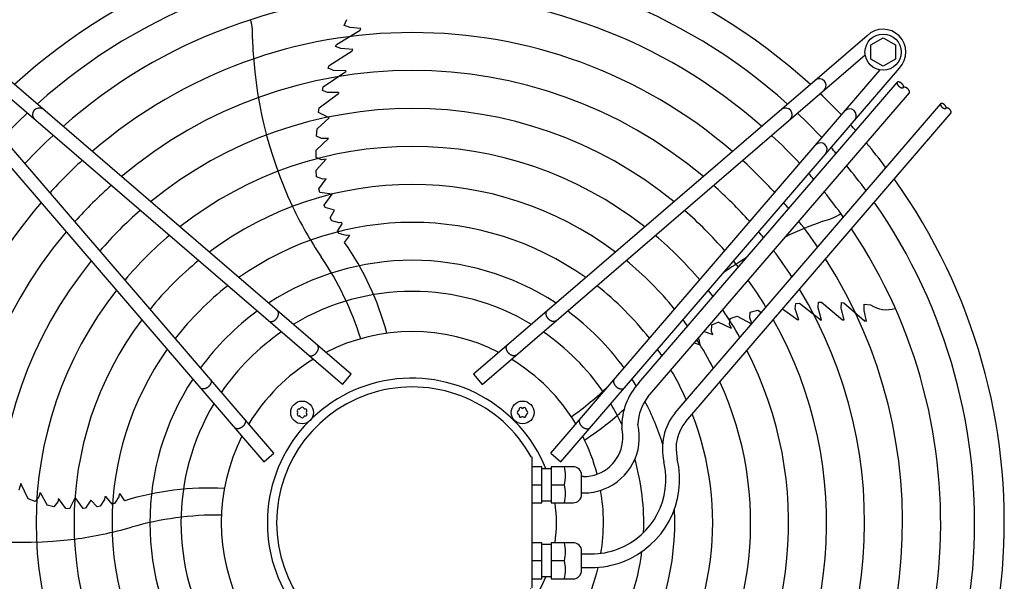
# Model space of a CAD drawing. Units: millimetres. Extents: x -270 to 11963, y 19817 to 28761.
# Drawn here: x 5171 to 5688, y 23013 to 23309 of the extents above; entities that cross this region are included whole.
import ezdxf

# ---------------------------------------------------------------- set-up
doc = ezdxf.new("R2010")
doc.units = ezdxf.units.MM
doc.layers.add('1', color=7, linetype='Continuous')

msp = doc.modelspace()

# ---------------------------------------------------------------- linework, layer by layer
at = {"layer": '1', "color": 6, "linetype": 'Continuous'}
for p, q in [((5341.4, 23305.46), (5342.79, 23308.58)), ((5337.33, 23295.49), (5349.81, 23302.99)), ((5344.56, 23304.39), (5341.4, 23305.46)), ((5350.14, 23303.83), (5344.56, 23304.39)), ((5349.38, 23302.79), (5349.84, 23303.07)), ((5349.81, 23302.99), (5350.14, 23303.83)), ((5345.15, 23122.1), (5138.15, 23300.08)), ((5616.34, 23300.09), (5409.34, 23122.11)), ((5618.23, 23295.28), (5624.73, 23299.04)), ((5624.73, 23299.04), (5631.23, 23295.28)), ((5333.47, 23284.41), (5345.65, 23292.11)), ((5336.91, 23294.37), (5337.33, 23295.49)), ((5339.67, 23293.33), (5336.91, 23294.37)), ((5345.93, 23292.87), (5339.67, 23293.33)), ((5345.65, 23292.11), (5345.93, 23292.87)), ((5618.23, 23287.79), (5618.23, 23295.28)), ((5631.23, 23295.28), (5631.23, 23287.79)), ((5340.58, 23116.8), (5139.14, 23290.01)), ((5413.91, 23116.8), (5615.35, 23290.01)), ((5624.73, 23284.04), (5618.23, 23287.79)), ((5631.23, 23287.79), (5624.73, 23284.04)), ((5121.18, 23283.11), (5299.16, 23076.12)), ((5304.47, 23080.68), (5131.26, 23282.13)), ((5330.42, 23273.28), (5342.32, 23281.37)), ((5333.03, 23282.98), (5333.47, 23284.41)), ((5335.17, 23282.12), (5333.03, 23282.98)), ((5335.81, 23281.91), (5335.17, 23282.12)), ((5342.31, 23281.62), (5335.81, 23281.91)), ((5342.31, 23281.62), (5342.32, 23281.37)), ((5450.02, 23080.69), (5623.23, 23282.14)), ((5455.33, 23076.13), (5633.31, 23283.12)), ((5329.98, 23271.34), (5330.42, 23273.28)), ((5332.55, 23270.22), (5329.98, 23271.34)), ((5496.4, 23117.62), (5632.19, 23275.55)), ((5328.29, 23262.14), (5338.35, 23269.71)), ((5338.48, 23270.23), (5332.55, 23270.22)), ((5338.48, 23270.23), (5338.35, 23269.71)), ((5501.11, 23110.23), (5638.56, 23270.08)), ((5327.95, 23259.68), (5328.29, 23262.14)), ((5515.36, 23101.83), (5655.03, 23264.28)), ((5327.13, 23251.21), (5333.52, 23257)), ((5333.52, 23257), (5327.95, 23259.68)), ((5520.97, 23097.32), (5660.49, 23259.58)), ((5326.9, 23247.22), (5327.13, 23251.21)), ((5326.72, 23239.97), (5333.24, 23246.14)), ((5329.56, 23246.06), (5326.9, 23247.22)), ((5333.24, 23246.14), (5329.56, 23246.06)), ((5326.66, 23236.12), (5326.72, 23239.97)), ((5329.48, 23234.92), (5326.66, 23236.12)), ((5331.9, 23235.14), (5326.71, 23229.5)), ((5331.9, 23235.14), (5329.48, 23234.92)), ((5326.91, 23225.88), (5326.71, 23229.5)), ((5330.15, 23224.71), (5326.91, 23225.88)), ((5328.03, 23219.63), (5331.93, 23224.9)), ((5331.93, 23224.9), (5330.15, 23224.71)), ((5328.54, 23217.7), (5328.03, 23219.63)), ((5335.05, 23216.81), (5328.54, 23217.7)), ((5330.91, 23211), (5335.05, 23216.81)), ((5331.42, 23209.81), (5330.91, 23211)), ((5336.31, 23208.42), (5331.42, 23209.81)), ((5334.07, 23204.28), (5336.31, 23208.42)), ((5334.85, 23202.77), (5334.07, 23204.28)), ((5338.82, 23201.73), (5334.85, 23202.77)), ((5337.83, 23197.27), (5340.42, 23201.25)), ((5340.18, 23201.97), (5338.82, 23201.73)), ((5340.42, 23201.25), (5340.18, 23201.97)), ((5338.51, 23196.06), (5337.83, 23197.27)), ((5342.6, 23195.04), (5338.51, 23196.06)), ((5341.53, 23191.39), (5344.19, 23194.81)), ((5344.03, 23195.3), (5342.6, 23195.04)), ((5344.03, 23195.3), (5344.19, 23194.81)), ((5578.57, 23156.44), (5578.84, 23159.23)), ((5578.84, 23159.23), (5580.82, 23159.41)), ((5580.82, 23159.41), (5592.19, 23150.6)), ((5590.69, 23157.63), (5590.85, 23159.93)), ((5590.69, 23156.95), (5590.69, 23157.63)), ((5592.42, 23150.68), (5590.69, 23156.95)), ((5590.85, 23159.93), (5592.34, 23159.95)), ((5592.34, 23159.95), (5603.43, 23150.75)), ((5602.74, 23156.81), (5602.88, 23159.76)), ((5604.24, 23150.72), (5602.74, 23156.81)), ((5602.88, 23159.76), (5604.08, 23159.71)), ((5604.08, 23159.71), (5615.06, 23150.16)), ((5614.77, 23155.58), (5614.82, 23158.91)), ((5614.82, 23158.91), (5618.22, 23158.56)), ((5544.31, 23151.5), (5547.99, 23152.64)), ((5547.99, 23152.64), (5555.52, 23148.54)), ((5554.66, 23151.82), (5554.94, 23154.71)), ((5555.72, 23148.78), (5554.66, 23151.82)), ((5554.94, 23154.71), (5558.81, 23155.73)), ((5558.81, 23155.73), (5560.74, 23154.62)), ((5571.79, 23156.43), (5579.88, 23150.77)), ((5580.41, 23150.8), (5578.57, 23156.44)), ((5615.97, 23150.1), (5614.77, 23155.58)), ((5534.54, 23144.66), (5534.65, 23148.1)), ((5534.65, 23148.1), (5538.04, 23149.41)), ((5545, 23146.23), (5538.04, 23149.41)), ((5544.05, 23148.45), (5544.31, 23151.5)), ((5545, 23146.23), (5544.05, 23148.45)), ((5580.41, 23150.8), (5579.88, 23150.77)), ((5592.42, 23150.68), (5592.19, 23150.6)), ((5603.43, 23150.75), (5604.24, 23150.72)), ((5614.74, 23150.5), (5615.15, 23150.15)), ((5615.06, 23150.16), (5615.97, 23150.1)), ((5528.55, 23137.56), (5527.86, 23141.34)), ((5530.64, 23144.58), (5535.27, 23143.03)), ((5535.27, 23143.03), (5534.54, 23144.66)), ((5525.45, 23138.54), (5528.55, 23137.56)), ((5340.58, 23116.8), (5345.15, 23122.1)), ((5409.34, 23122.11), (5413.91, 23116.8)), ((5299.16, 23076.12), (5304.47, 23080.68)), ((5450.02, 23080.69), (5455.33, 23076.13)), ((5440.27, 23078.51), (5439.69, 23078.66)), ((5440.26, 23009.79), (5440.27, 23078.51)), ((5445.26, 23073.5), (5440.26, 23073.5)), ((5445.26, 23054.5), (5445.26, 23073.5)), ((5445.26, 23072.5), (5450.26, 23072.5)), ((5461.76, 23073.5), (5450.26, 23073.5)), ((5450.26, 23073.5), (5450.26, 23054.5)), ((5466.26, 23059.01), (5466.26, 23069)), ((5171.43, 23064.62), (5170.38, 23061.1)), ((5175.29, 23056.51), (5171.43, 23064.62)), ((5440.26, 23064), (5445.26, 23064)), ((5450.26, 23064), (5457.18, 23064)), ((5467.26, 23068.33), (5466.26, 23068.33)), ((5181.48, 23059.94), (5180.94, 23057.58)), ((5181.48, 23059.94), (5185.24, 23053.27)), ((5223.12, 23059.17), (5222.92, 23057.73)), ((5223.12, 23059.17), (5223.63, 23059.17)), ((5226.07, 23055.59), (5223.63, 23059.17)), ((5466.26, 23059.69), (5467.26, 23059.69)), ((5178.93, 23055.27), (5175.29, 23056.51)), ((5180.94, 23057.58), (5178.93, 23055.27)), ((5188.75, 23052.34), (5185.24, 23053.27)), ((5190.86, 23055.06), (5188.75, 23052.34)), ((5191.23, 23056.81), (5190.86, 23055.06)), ((5195.03, 23051.48), (5191.23, 23056.81)), ((5199.88, 23057.28), (5197.03, 23051.36)), ((5204.13, 23051.54), (5199.88, 23057.28)), ((5208.25, 23055.89), (5205.43, 23051.66)), ((5211.5, 23052.47), (5208.25, 23055.89)), ((5215.39, 23056.2), (5213.18, 23052.75)), ((5215.59, 23057.57), (5215.39, 23056.2)), ((5216.34, 23057.58), (5215.59, 23057.57)), ((5219.33, 23053.88), (5216.34, 23057.58)), ((5220.69, 23054.15), (5219.33, 23053.88)), ((5222.92, 23057.73), (5220.69, 23054.15)), ((5440.26, 23054.5), (5445.26, 23054.5)), ((5445.26, 23055.5), (5450.26, 23055.5)), ((5450.26, 23054.5), (5461.76, 23054.5)), ((5197.03, 23051.36), (5195.03, 23051.48)), ((5205.43, 23051.66), (5204.13, 23051.54)), ((5213.18, 23052.75), (5211.5, 23052.47)), ((5445.26, 23033.53), (5440.26, 23033.53)), ((5445.26, 23014.53), (5445.26, 23033.53)), ((5450.26, 23033.53), (5450.26, 23014.53)), ((5461.76, 23033.53), (5450.26, 23033.53)), ((5450.26, 23032.53), (5445.26, 23032.53)), ((5466.26, 23019.03), (5466.26, 23029.02)), ((5466.26, 23027.63), (5471.26, 23027.63)), ((5445.26, 23024.03), (5440.26, 23024.03)), ((5457.18, 23024.03), (5450.26, 23024.03)), ((5466.26, 23020.43), (5471.26, 23020.43)), ((5440.26, 23014.53), (5445.26, 23014.53)), ((5450.26, 23015.53), (5445.26, 23015.53)), ((5450.26, 23014.53), (5461.76, 23014.53))]:
    msp.add_line(p, q, dxfattribs=at)
for centre, radius in [((5624.73, 23291.51), 9.5), ((5319.27, 23102), 6), ((5435.22, 23102.01), 6)]:
    msp.add_circle(centre, radius, dxfattribs=at)
at = {"layer": '1', "color": 1, "linetype": 'Continuous'}
for start, end in [(47.7535, 132.2465), (317.7535, 35.5128)]:
    msp.add_arc((5377.25, 23044.03), 311.24, start, end, dxfattribs=at)
at = {"layer": '1', "color": 6, "linetype": 'Continuous'}
for centre, radius, start, end in [((5377.25, 23044.03), 295.63, 48.1286, 131.8714), ((5377.25, 23044.03), 277.8, 48.6089, 131.3911), ((5260.9, 23300.53), 32.36, 355.9268, 14.2634), ((5377.25, 23044.03), 257.75, 49.2293, 130.7707), ((5624.73, 23291.51), 12, 315.6328, 134.3672), ((5516.88, 23305.32), 223.81, 181.8144, 205.1067), ((5377.25, 23044.03), 237.79, 49.9524, 130.0476), ((5591.32, 23273.97), 3.51, 315.8616, 125.5184), ((5391.16, 23057.73), 291.71, 43.4746, 46.5857), ((5181.01, 23258.62), 3.51, 54.4838, 224.1361), ((5377.25, 23044.03), 217.81, 50.8104, 129.1896), ((5573.48, 23258.62), 3.51, 315.8639, 125.5162), ((5607.18, 23258.11), 3.51, 324.4816, 134.1384), ((5377.25, 23044.03), 295.63, 133.2376, 136.7647), ((5377.25, 23044.03), 295.63, 43.2376, 46.7647), ((5377.25, 23044.03), 311.24, 41.4873, 42.2465), ((5377.25, 23044.03), 277.8, 132.8463, 137.1561), ((5377.25, 23044.03), 277.8, 42.8463, 47.1561), ((5377.25, 23044.03), 197.85, 51.8441, 128.1559), ((5591.84, 23240.26), 3.51, 324.4838, 134.1361), ((5377.25, 23044.03), 295.63, 41.0714, 41.8714), ((5377.25, 23044.03), 311.24, 36.8731, 39.9248), ((5377.25, 23044.03), 257.75, 132.3411, 137.6614), ((5377.25, 23044.03), 257.75, 42.3411, 47.6614), ((5377.25, 23044.03), 295.63, 36.2049, 39.4243), ((5377.25, 23044.03), 277.8, 40.5387, 41.3911), ((5377.25, 23044.03), 237.79, 131.7527, 138.2501), ((5377.25, 23044.03), 177.87, 53.1155, 126.8845), ((5377.25, 23044.03), 237.79, 41.7527, 48.2501), ((5377.25, 23044.03), 277.8, 35.3474, 38.783), ((5377.25, 23044.03), 257.75, 139.2293, 220.7707), ((5500.19, 23298.97), 206.02, 205.4763, 213.9882), ((5377.25, 23044.03), 257.75, 39.8504, 40.7707), ((5377.25, 23044.03), 295.63, 318.1286, 34.7685), ((5377.25, 23044.03), 217.81, 131.0549, 138.9481), ((5377.25, 23044.03), 217.81, 41.0549, 48.9481), ((5585.25, 23233.95), 32.36, 283.9268, 302.2634), ((5377.25, 23044.03), 157.9, 54.7175, 125.2825), ((5668.91, 22991.98), 223.81, 109.8144, 115.2226), ((5377.25, 23044.03), 257.75, 34.2366, 37.9537), ((5377.25, 23044.03), 277.8, 318.6089, 33.8127), ((5377.25, 23044.03), 237.79, 139.9524, 220.0476), ((5377.25, 23044.03), 197.85, 130.2152, 139.7881), ((5377.25, 23044.03), 197.85, 40.2152, 49.7881), ((5377.25, 23044.03), 237.79, 39.0478, 40.0476), ((5220.7, 23105.98), 147.98, 14.7993, 35.2543), ((5192.34, 23091.3), 165.33, 17.4125, 34.0189), ((5668.91, 22991.98), 223.81, 121.1923, 124.9346), ((5377.25, 23044.03), 237.79, 32.9368, 36.9857), ((5377.25, 23044.03), 257.75, 319.2293, 32.5732), ((5377.25, 23044.03), 217.81, 140.8104, 219.1896), ((5377.25, 23044.03), 177.87, 129.1838, 140.8199), ((5377.25, 23044.03), 137.98, 56.794, 123.206), ((5377.25, 23044.03), 177.87, 39.1838, 50.8199), ((5377.25, 23044.03), 217.81, 38.095, 39.1896), ((5377.25, 23044.03), 157.9, 127.8867, 142.1175), ((5377.25, 23044.03), 157.9, 37.8867, 52.1175), ((5377.25, 23044.03), 217.81, 31.3865, 35.8351), ((5377.25, 23044.03), 197.85, 141.8441, 218.1559), ((5377.25, 23044.03), 121.65, 59.0276, 120.9724), ((5377.25, 23044.03), 197.85, 36.9463, 38.1559), ((5377.25, 23044.03), 237.79, 319.9524, 31.1208), ((5626.6, 23171.21), 15.18, 236.4677, 287.5434), ((5377.25, 23044.03), 137.98, 126.2101, 143.7947), ((5377.25, 23044.03), 137.98, 36.2101, 53.7947), ((5377.25, 23044.03), 197.85, 29.5062, 34.4456), ((5377.25, 23044.03), 177.87, 143.1155, 216.8845), ((5377.25, 23044.03), 177.87, 35.5321, 36.8845), ((5377.25, 23044.03), 217.81, 320.8104, 29.3853), ((5377.25, 23044.03), 121.65, 124.4135, 145.592), ((5377.25, 23044.03), 100.47, 63.0813, 116.9187), ((5377.25, 23044.03), 121.65, 34.4135, 55.592), ((5377.25, 23044.03), 177.87, 27.1718, 32.7309), ((5377.25, 23044.03), 157.9, 144.7175, 215.2825), ((5377.25, 23044.03), 157.9, 33.7479, 35.2825), ((5377.25, 23044.03), 197.85, 321.8441, 27.275), ((5377.25, 23044.03), 100.47, 121.1748, 148.832), ((5377.25, 23044.03), 100.47, 31.1748, 58.832), ((5377.25, 23044.03), 157.9, 24.1905, 30.5606), ((5377.25, 23044.03), 137.98, 146.794, 213.206), ((5376.99, 23044.03), 75.99, 22.03, 337.9699), ((5377.26, 23044.03), 71.4, 29.0176, 330.9824), ((5365.08, 23234.5), 165.33, 305.4125, 314.2446), ((5520.66, 23094.85), 33.28, 136.8095, 181.7879), ((5377.25, 23044.03), 137.98, 31.441, 33.206), ((5377.25, 23044.03), 177.87, 323.1155, 24.6458), ((5520.66, 23094.85), 24.88, 141.8105, 177.7933), ((5377.25, 23044.03), 121.65, 149.0276, 210.9724), ((5377.25, 23044.03), 121.65, 25.1201, 30.9724), ((5377.25, 23044.03), 137.98, 17.5357, 27.6053), ((5317.64, 23102.94), 0.921, 81.3012, 218.6988), ((5317.64, 23101.06), 0.921, 141.3012, 278.6988), ((5316.47, 23102), 0.582, 321.3012, 38.6988), ((5317.87, 23104.42), 0.582, 261.3012, 338.6988), ((5317.87, 23099.58), 0.582, 21.3012, 98.6988), ((5319.27, 23103.88), 0.921, 21.3012, 158.6988), ((5320.67, 23104.42), 0.582, 201.3012, 278.6988), ((5320.67, 23099.58), 0.582, 81.3012, 158.6988), ((5320.89, 23102.94), 0.921, 321.3012, 98.6988), ((5320.89, 23101.06), 0.921, 261.3012, 38.6988), ((5322.07, 23102), 0.582, 141.3012, 218.6988), ((5433.34, 23102.01), 0.921, 111.3012, 248.6988), ((5432.8, 23103.41), 0.582, 291.3012, 8.6988), ((5432.8, 23100.61), 0.582, 351.3012, 68.6988), ((5434.28, 23103.64), 0.921, 51.3012, 188.6988), ((5434.28, 23100.38), 0.921, 171.3012, 308.6988), ((5435.22, 23104.81), 0.582, 231.3012, 308.6988), ((5436.16, 23103.64), 0.921, 351.3012, 128.6988), ((5436.16, 23100.38), 0.921, 231.3012, 8.6988), ((5437.65, 23103.41), 0.582, 171.3012, 248.6988), ((5437.65, 23100.61), 0.582, 111.3012, 188.6988), ((5437.1, 23102.01), 0.921, 291.3012, 68.6988), ((5387.8, 23212.07), 147.98, 302.7993, 312.9339), ((5377.25, 23044.03), 157.9, 324.7175, 21.2704), ((5538.81, 23082.95), 30.11, 141.1638, 193.312), ((5319.27, 23100.12), 0.921, 201.3012, 338.6988), ((5435.22, 23099.21), 0.582, 51.3012, 128.6988), ((5467.27, 23089.02), 29.33, 291.0611, 13.3782), ((5538.81, 23082.95), 22.91, 141.1638, 193.312), ((5377.25, 23044.03), 100.47, 153.0813, 206.9187), ((5377.25, 23044.03), 100.47, 14.7472, 26.9187), ((5467.27, 23089.02), 20.69, 291.0611, 13.3782), ((5471.28, 23066.93), 39.3, 291.0611, 13.3782), ((5471.28, 23066.93), 46.5, 291.0611, 13.3782), ((5377.25, 23044.03), 121.65, 357.5714, 15.9471), ((5437.92, 23068.75), 19.84, 346.1452, 13.8548), ((5461.76, 23069), 4.5, 359.9999, 90.0001), ((5467.26, 23089.03), 20.7, 270.0011, 291.0891), ((5437.75, 23059.25), 20, 346.2625, 13.7375), ((5269.96, 22914.27), 147.98, 86.7993, 107.2543), ((5461.76, 23059), 4.5, 270, 0.1255), ((5467.26, 23089.03), 29.34, 270.0011, 291.0891), ((5377.25, 23044.03), 100.47, 350.8033, 9.7872), ((5377.46, 23044.01), 75.54, 352.0192, 7.9984), ((5275.15, 22882.76), 165.33, 89.4125, 106.0189), ((5377.25, 23044.03), 137.98, 326.794, 2.9897), ((5171.9, 23257.56), 223.81, 253.8144, 277.1067), ((5172.78, 23239.73), 206.02, 277.4763, 285.9882), ((5437.75, 23028.78), 20, 346.2625, 13.7375), ((5461.76, 23029.03), 4.5, 359.8745, 90), ((5471.26, 23066.94), 39.32, 270.0011, 291.0891), ((5377.25, 23044.03), 121.65, 329.0276, 352.8302), ((5437.92, 23019.28), 19.84, 346.1452, 13.8548), ((5471.26, 23066.94), 46.52, 270.0011, 291.0891), ((5461.76, 23019.03), 4.5, 269.9999, 0.0001), ((5377.25, 23044.03), 100.47, 333.0813, 346.5009)]:
    msp.add_arc(centre, radius, start, end, dxfattribs=at)
for points, knots in [([(5632.19, 23275.55), (5632.18, 23275.52), (5632.15, 23275.47), (5632.12, 23275.37), (5632.1, 23275.27), (5632.1, 23275.16), (5632.11, 23275.04), (5632.13, 23274.91), (5632.17, 23274.79), (5632.22, 23274.65), (5632.28, 23274.52), (5632.35, 23274.38), (5632.44, 23274.25), (5632.53, 23274.11), (5632.63, 23273.97), (5632.75, 23273.83), (5632.87, 23273.7), (5633, 23273.57), (5633.13, 23273.45), (5633.27, 23273.33), (5633.41, 23273.22), (5633.56, 23273.12), (5633.71, 23273.03), (5633.86, 23272.94), (5634.01, 23272.87), (5634.15, 23272.8), (5634.3, 23272.75), (5634.44, 23272.7), (5634.58, 23272.67), (5634.71, 23272.65), (5634.84, 23272.64), (5634.95, 23272.65), (5635.06, 23272.66), (5635.16, 23272.69), (5635.25, 23272.73), (5635.32, 23272.78), (5635.37, 23272.82), (5635.39, 23272.84), (5635.4, 23272.85)], [0, 0, 0, 0, 0.096788, 0.193372, 0.300578, 0.407551, 0.529003, 0.650296, 0.787304, 0.924216, 1.076097, 1.227922, 1.392587, 1.557219, 1.731626, 1.906015, 2.086499, 2.266975, 2.449521, 2.632067, 2.812543, 2.993028, 3.167416, 3.341823, 3.506456, 3.671121, 3.822946, 3.974826, 4.111739, 4.248746, 4.37004, 4.491491, 4.598464, 4.70567, 4.802255, 4.899043, 4.945678, 4.991938, 4.991938, 4.991938, 4.991938]), ([(5635.4, 23272.85), (5635.41, 23272.87), (5635.43, 23272.89), (5635.47, 23272.94), (5635.5, 23273.01), (5635.53, 23273.11), (5635.55, 23273.21), (5635.55, 23273.33), (5635.54, 23273.44), (5635.51, 23273.57), (5635.48, 23273.69), (5635.43, 23273.83), (5635.37, 23273.96), (5635.29, 23274.1), (5635.21, 23274.24), (5635.12, 23274.37), (5635.01, 23274.51), (5634.9, 23274.65), (5634.78, 23274.78), (5634.65, 23274.91), (5634.52, 23275.03), (5634.38, 23275.15), (5634.24, 23275.26), (5634.09, 23275.36), (5633.94, 23275.46), (5633.79, 23275.54), (5633.64, 23275.62), (5633.49, 23275.68), (5633.35, 23275.74), (5633.21, 23275.78), (5633.07, 23275.81), (5632.94, 23275.83), (5632.81, 23275.84), (5632.7, 23275.83), (5632.59, 23275.82), (5632.49, 23275.79), (5632.39, 23275.75), (5632.31, 23275.69), (5632.24, 23275.63), (5632.21, 23275.58), (5632.19, 23275.55)], [0, 0, 0, 0, 0.04626, 0.092895, 0.189683, 0.286267, 0.393474, 0.500446, 0.621898, 0.743191, 0.880199, 1.017112, 1.168992, 1.320817, 1.485482, 1.650115, 1.824521, 1.99891, 2.179394, 2.359871, 2.542416, 2.724962, 2.905439, 3.085923, 3.260312, 3.434718, 3.599351, 3.764016, 3.915841, 4.067721, 4.204634, 4.341642, 4.462935, 4.584387, 4.691359, 4.798565, 4.89515, 4.991938, 5.08474, 5.177542, 5.177542, 5.177542, 5.177542]), ([(5638.56, 23270.08), (5638.57, 23270.09), (5638.59, 23270.12), (5638.62, 23270.17), (5638.66, 23270.24), (5638.68, 23270.34), (5638.7, 23270.44), (5638.7, 23270.55), (5638.69, 23270.67), (5638.67, 23270.79), (5638.63, 23270.92), (5638.58, 23271.05), (5638.52, 23271.19), (5638.45, 23271.33), (5638.37, 23271.46), (5638.27, 23271.6), (5638.17, 23271.74), (5638.05, 23271.87), (5637.93, 23272.01), (5637.81, 23272.13), (5637.67, 23272.26), (5637.53, 23272.37), (5637.39, 23272.48), (5637.24, 23272.59), (5637.09, 23272.68), (5636.95, 23272.77), (5636.8, 23272.84), (5636.65, 23272.91), (5636.5, 23272.96), (5636.36, 23273.01), (5636.22, 23273.04), (5636.09, 23273.06), (5635.97, 23273.06), (5635.85, 23273.06), (5635.74, 23273.04), (5635.64, 23273.02), (5635.55, 23272.97), (5635.48, 23272.93), (5635.43, 23272.89), (5635.41, 23272.87), (5635.4, 23272.85)], [0, 0, 0, 0, 0.04626, 0.092895, 0.189683, 0.286267, 0.393474, 0.500446, 0.621898, 0.743191, 0.880199, 1.017112, 1.168992, 1.320817, 1.485482, 1.650115, 1.824521, 1.99891, 2.179394, 2.359871, 2.542416, 2.724962, 2.905439, 3.085923, 3.260312, 3.434718, 3.599351, 3.764016, 3.915841, 4.067721, 4.204634, 4.341642, 4.462935, 4.584387, 4.691359, 4.798566, 4.89515, 4.991938, 5.038573, 5.084833, 5.084833, 5.084833, 5.084833]), ([(5655.03, 23264.28), (5655.02, 23264.25), (5654.99, 23264.2), (5654.96, 23264.12), (5654.95, 23264.03), (5654.95, 23263.93), (5654.96, 23263.84), (5654.98, 23263.73), (5655.01, 23263.62), (5655.05, 23263.51), (5655.1, 23263.39), (5655.17, 23263.27), (5655.24, 23263.15), (5655.32, 23263.04), (5655.41, 23262.92), (5655.5, 23262.8), (5655.61, 23262.69), (5655.72, 23262.58), (5655.83, 23262.47), (5655.95, 23262.37), (5656.08, 23262.28), (5656.2, 23262.19), (5656.33, 23262.11), (5656.46, 23262.04), (5656.58, 23261.97), (5656.71, 23261.92), (5656.84, 23261.87), (5656.96, 23261.83), (5657.07, 23261.8), (5657.19, 23261.79), (5657.3, 23261.78), (5657.4, 23261.78), (5657.49, 23261.8), (5657.58, 23261.82), (5657.65, 23261.86), (5657.71, 23261.9), (5657.75, 23261.93), (5657.77, 23261.95), (5657.78, 23261.96)], [0, 0, 0, 0, 0.082997, 0.16582, 0.257751, 0.349482, 0.453629, 0.55764, 0.675126, 0.792531, 0.922771, 1.052964, 1.194167, 1.335342, 1.484899, 1.63444, 1.789208, 1.94397, 2.100506, 2.257042, 2.411804, 2.566572, 2.716113, 2.86567, 3.006845, 3.148048, 3.27824, 3.408481, 3.525886, 3.643372, 3.747383, 3.85153, 3.943261, 4.035192, 4.118015, 4.201012, 4.241003, 4.280671, 4.280671, 4.280671, 4.280671]), ([(5657.78, 23261.96), (5657.79, 23261.97), (5657.81, 23261.99), (5657.84, 23262.04), (5657.87, 23262.1), (5657.89, 23262.18), (5657.9, 23262.27), (5657.91, 23262.37), (5657.9, 23262.47), (5657.88, 23262.57), (5657.85, 23262.68), (5657.8, 23262.8), (5657.75, 23262.91), (5657.69, 23263.03), (5657.62, 23263.15), (5657.54, 23263.27), (5657.45, 23263.38), (5657.35, 23263.5), (5657.25, 23263.61), (5657.14, 23263.72), (5657.02, 23263.83), (5656.9, 23263.93), (5656.78, 23264.02), (5656.66, 23264.11), (5656.53, 23264.19), (5656.4, 23264.26), (5656.27, 23264.33), (5656.15, 23264.39), (5656.02, 23264.43), (5655.9, 23264.47), (5655.78, 23264.5), (5655.67, 23264.51), (5655.56, 23264.52), (5655.46, 23264.52), (5655.37, 23264.5), (5655.28, 23264.48), (5655.2, 23264.44), (5655.13, 23264.4), (5655.07, 23264.34), (5655.04, 23264.3), (5655.03, 23264.28)], [0, 0, 0, 0, 0.039668, 0.079659, 0.162656, 0.245479, 0.33741, 0.429141, 0.533288, 0.637299, 0.754785, 0.87219, 1.002431, 1.132623, 1.273826, 1.415001, 1.564558, 1.714099, 1.868867, 2.023629, 2.180165, 2.336701, 2.491463, 2.646231, 2.795772, 2.945329, 3.086504, 3.227707, 3.3579, 3.48814, 3.605545, 3.723031, 3.827042, 3.931189, 4.02292, 4.114851, 4.197674, 4.280671, 4.36025, 4.439829, 4.439829, 4.439829, 4.439829]), ([(5660.49, 23259.58), (5660.49, 23259.59), (5660.51, 23259.61), (5660.54, 23259.66), (5660.57, 23259.72), (5660.6, 23259.8), (5660.61, 23259.89), (5660.61, 23259.99), (5660.6, 23260.09), (5660.58, 23260.19), (5660.55, 23260.3), (5660.51, 23260.42), (5660.46, 23260.53), (5660.39, 23260.65), (5660.32, 23260.77), (5660.24, 23260.89), (5660.15, 23261), (5660.06, 23261.12), (5659.95, 23261.23), (5659.84, 23261.34), (5659.73, 23261.45), (5659.61, 23261.55), (5659.49, 23261.64), (5659.36, 23261.73), (5659.23, 23261.81), (5659.1, 23261.89), (5658.98, 23261.95), (5658.85, 23262.01), (5658.73, 23262.05), (5658.6, 23262.09), (5658.49, 23262.12), (5658.37, 23262.14), (5658.27, 23262.14), (5658.17, 23262.14), (5658.07, 23262.12), (5657.98, 23262.1), (5657.91, 23262.06), (5657.85, 23262.03), (5657.81, 23261.99), (5657.79, 23261.97), (5657.78, 23261.96)], [0, 0, 0, 0, 0.039668, 0.079659, 0.162656, 0.245479, 0.33741, 0.429141, 0.533288, 0.637299, 0.754785, 0.87219, 1.002431, 1.132623, 1.273826, 1.415001, 1.564558, 1.714099, 1.868867, 2.023629, 2.180165, 2.336701, 2.491463, 2.646231, 2.795772, 2.945329, 3.086504, 3.227707, 3.3579, 3.48814, 3.605545, 3.723031, 3.827042, 3.931189, 4.02292, 4.114851, 4.197674, 4.280671, 4.320662, 4.36033, 4.36033, 4.36033, 4.36033]), ([(5301.93, 23150.03), (5301.99, 23150), (5302.11, 23149.92), (5302.3, 23149.85), (5302.51, 23149.79), (5302.72, 23149.76), (5302.95, 23149.76), (5303.19, 23149.77), (5303.43, 23149.81), (5303.67, 23149.87), (5303.92, 23149.96), (5304.17, 23150.06), (5304.42, 23150.19), (5304.67, 23150.33), (5304.91, 23150.5), (5305.14, 23150.68), (5305.37, 23150.87), (5305.58, 23151.09), (5305.79, 23151.31), (5305.98, 23151.55), (5306.16, 23151.79), (5306.32, 23152.05), (5306.46, 23152.3), (5306.59, 23152.57), (5306.69, 23152.83), (5306.78, 23153.1), (5306.85, 23153.36), (5306.89, 23153.62), (5306.92, 23153.87), (5306.92, 23154.11), (5306.9, 23154.35), (5306.86, 23154.57), (5306.79, 23154.78), (5306.71, 23154.98), (5306.6, 23155.16), (5306.5, 23155.29), (5306.41, 23155.39), (5306.36, 23155.44), (5306.33, 23155.46)], [0, 0, 0, 0, 0.204664, 0.409197, 0.624655, 0.839923, 1.070933, 1.301765, 1.550565, 1.799229, 2.0657, 2.332076, 2.614173, 2.896207, 3.190443, 3.484641, 3.786539, 4.088419, 4.392928, 4.697437, 4.999317, 5.301215, 5.595412, 5.889648, 6.171682, 6.45378, 6.720155, 6.986627, 7.23529, 7.48409, 7.714922, 7.945933, 8.1612, 8.376659, 8.581191, 8.785855, 8.886508, 8.9867, 8.9867, 8.9867, 8.9867]), ([(5452.56, 23150.04), (5452.5, 23150), (5452.38, 23149.93), (5452.19, 23149.86), (5451.98, 23149.8), (5451.77, 23149.77), (5451.54, 23149.76), (5451.3, 23149.78), (5451.06, 23149.82), (5450.82, 23149.88), (5450.57, 23149.96), (5450.32, 23150.07), (5450.07, 23150.19), (5449.82, 23150.34), (5449.58, 23150.5), (5449.35, 23150.69), (5449.12, 23150.88), (5448.91, 23151.09), (5448.7, 23151.32), (5448.51, 23151.56), (5448.33, 23151.8), (5448.17, 23152.05), (5448.03, 23152.31), (5447.9, 23152.57), (5447.8, 23152.84), (5447.71, 23153.1), (5447.64, 23153.37), (5447.6, 23153.62), (5447.57, 23153.88), (5447.57, 23154.12), (5447.59, 23154.36), (5447.63, 23154.58), (5447.7, 23154.79), (5447.78, 23154.99), (5447.89, 23155.17), (5447.99, 23155.3), (5448.08, 23155.4), (5448.13, 23155.44), (5448.16, 23155.47)], [0, 0, 0, 0, 0.204664, 0.409197, 0.624655, 0.839923, 1.070933, 1.301765, 1.550565, 1.799229, 2.0657, 2.332076, 2.614173, 2.896207, 3.190443, 3.484641, 3.786539, 4.088419, 4.392928, 4.697437, 4.999317, 5.301215, 5.595412, 5.889648, 6.171682, 6.45378, 6.720155, 6.986627, 7.23529, 7.48409, 7.714922, 7.945933, 8.1612, 8.376659, 8.581191, 8.785855, 8.886508, 8.9867, 8.9867, 8.9867, 8.9867]), ([(5301.77, 23150.15), (5301.79, 23150.13), (5301.85, 23150.09), (5301.9, 23150.05), (5301.93, 23150.03)], [0, 0, 0, 0, 0.1001917, 0.2008446, 0.2008446, 0.2008446, 0.2008446]), ([(5452.72, 23150.16), (5452.7, 23150.14), (5452.64, 23150.09), (5452.59, 23150.06), (5452.56, 23150.04)], [0, 0, 0, 0, 0.1001917, 0.2008446, 0.2008446, 0.2008446, 0.2008446]), ([(5322.88, 23132.04), (5322.93, 23132), (5323.05, 23131.93), (5323.25, 23131.86), (5323.45, 23131.8), (5323.67, 23131.77), (5323.9, 23131.77), (5324.13, 23131.78), (5324.37, 23131.82), (5324.62, 23131.88), (5324.87, 23131.97), (5325.12, 23132.07), (5325.37, 23132.2), (5325.61, 23132.34), (5325.85, 23132.51), (5326.09, 23132.69), (5326.31, 23132.88), (5326.53, 23133.1), (5326.73, 23133.32), (5326.92, 23133.56), (5327.1, 23133.8), (5327.26, 23134.05), (5327.41, 23134.31), (5327.53, 23134.58), (5327.64, 23134.84), (5327.73, 23135.1), (5327.79, 23135.37), (5327.84, 23135.62), (5327.86, 23135.88), (5327.86, 23136.12), (5327.85, 23136.36), (5327.8, 23136.58), (5327.74, 23136.79), (5327.66, 23136.99), (5327.55, 23137.17), (5327.45, 23137.3), (5327.35, 23137.4), (5327.3, 23137.45), (5327.28, 23137.47)], [0, 0, 0, 0, 0.204664, 0.409197, 0.624655, 0.839923, 1.070933, 1.301765, 1.550565, 1.799229, 2.0657, 2.332076, 2.614173, 2.896207, 3.190443, 3.484641, 3.786539, 4.088419, 4.392928, 4.697437, 4.999317, 5.301215, 5.595412, 5.889648, 6.171682, 6.45378, 6.720155, 6.986627, 7.23529, 7.48409, 7.714922, 7.945933, 8.1612, 8.376659, 8.581191, 8.785855, 8.886508, 8.9867, 8.9867, 8.9867, 8.9867]), ([(5431.61, 23132.05), (5431.56, 23132.01), (5431.44, 23131.94), (5431.24, 23131.87), (5431.04, 23131.81), (5430.82, 23131.78), (5430.59, 23131.77), (5430.36, 23131.79), (5430.12, 23131.83), (5429.87, 23131.89), (5429.62, 23131.97), (5429.37, 23132.08), (5429.12, 23132.2), (5428.88, 23132.35), (5428.64, 23132.51), (5428.4, 23132.69), (5428.18, 23132.89), (5427.96, 23133.1), (5427.76, 23133.33), (5427.57, 23133.56), (5427.39, 23133.81), (5427.23, 23134.06), (5427.08, 23134.32), (5426.96, 23134.58), (5426.85, 23134.85), (5426.76, 23135.11), (5426.7, 23135.38), (5426.65, 23135.63), (5426.63, 23135.89), (5426.63, 23136.13), (5426.64, 23136.37), (5426.69, 23136.59), (5426.75, 23136.8), (5426.83, 23137), (5426.94, 23137.18), (5427.04, 23137.31), (5427.14, 23137.41), (5427.19, 23137.45), (5427.21, 23137.48)], [0, 0, 0, 0, 0.204664, 0.409197, 0.624655, 0.839923, 1.070933, 1.301765, 1.550565, 1.799229, 2.0657, 2.332076, 2.614173, 2.896207, 3.190443, 3.484641, 3.786539, 4.088419, 4.392928, 4.697437, 4.999317, 5.301215, 5.595412, 5.889648, 6.171682, 6.45378, 6.720155, 6.986627, 7.23529, 7.48409, 7.714922, 7.945933, 8.1612, 8.376659, 8.581191, 8.785855, 8.886508, 8.9867, 8.9867, 8.9867, 8.9867]), ([(5322.72, 23132.16), (5322.74, 23132.14), (5322.79, 23132.1), (5322.85, 23132.06), (5322.88, 23132.04)], [0, 0, 0, 0, 0.1001917, 0.2008446, 0.2008446, 0.2008446, 0.2008446]), ([(5431.77, 23132.17), (5431.75, 23132.15), (5431.7, 23132.1), (5431.64, 23132.07), (5431.61, 23132.05)], [0, 0, 0, 0, 0.1001917, 0.2008446, 0.2008446, 0.2008446, 0.2008446]), ([(5271.24, 23119.34), (5271.27, 23119.28), (5271.34, 23119.16), (5271.42, 23118.97), (5271.47, 23118.76), (5271.5, 23118.54), (5271.51, 23118.32), (5271.49, 23118.08), (5271.46, 23117.84), (5271.39, 23117.59), (5271.31, 23117.35), (5271.2, 23117.09), (5271.08, 23116.85), (5270.93, 23116.6), (5270.77, 23116.36), (5270.59, 23116.13), (5270.39, 23115.9), (5270.18, 23115.68), (5269.96, 23115.48), (5269.72, 23115.29), (5269.47, 23115.11), (5269.22, 23114.95), (5268.96, 23114.81), (5268.7, 23114.68), (5268.43, 23114.57), (5268.17, 23114.49), (5267.91, 23114.42), (5267.65, 23114.37), (5267.4, 23114.35), (5267.15, 23114.35), (5266.92, 23114.37), (5266.7, 23114.41), (5266.48, 23114.47), (5266.29, 23114.56), (5266.11, 23114.66), (5265.97, 23114.77), (5265.88, 23114.86), (5265.83, 23114.91), (5265.81, 23114.93)], [0, 0, 0, 0, 0.204664, 0.409197, 0.624655, 0.839923, 1.070933, 1.301765, 1.550565, 1.799229, 2.0657, 2.332076, 2.614173, 2.896207, 3.190443, 3.484641, 3.786539, 4.088419, 4.392928, 4.697437, 4.999317, 5.301215, 5.595412, 5.889648, 6.171682, 6.45378, 6.720155, 6.986627, 7.23529, 7.48409, 7.714922, 7.945933, 8.1612, 8.376659, 8.581191, 8.785855, 8.886508, 8.9867, 8.9867, 8.9867, 8.9867]), ([(5271.12, 23119.5), (5271.14, 23119.47), (5271.18, 23119.42), (5271.22, 23119.36), (5271.24, 23119.34)], [0, 0, 0, 0, 0.1001917, 0.2008446, 0.2008446, 0.2008446, 0.2008446]), ([(5483.25, 23119.35), (5483.22, 23119.29), (5483.15, 23119.17), (5483.07, 23118.97), (5483.02, 23118.77), (5482.99, 23118.55), (5482.98, 23118.32), (5483, 23118.09), (5483.03, 23117.85), (5483.1, 23117.6), (5483.18, 23117.35), (5483.29, 23117.1), (5483.41, 23116.86), (5483.56, 23116.61), (5483.72, 23116.37), (5483.9, 23116.13), (5484.1, 23115.91), (5484.31, 23115.69), (5484.54, 23115.49), (5484.77, 23115.3), (5485.02, 23115.12), (5485.27, 23114.96), (5485.53, 23114.81), (5485.79, 23114.69), (5486.06, 23114.58), (5486.32, 23114.49), (5486.58, 23114.43), (5486.84, 23114.38), (5487.09, 23114.36), (5487.34, 23114.36), (5487.57, 23114.38), (5487.8, 23114.42), (5488.01, 23114.48), (5488.2, 23114.56), (5488.38, 23114.67), (5488.52, 23114.77), (5488.61, 23114.87), (5488.66, 23114.92), (5488.68, 23114.94)], [0, 0, 0, 0, 0.204664, 0.409197, 0.624655, 0.839923, 1.070933, 1.301765, 1.550565, 1.799229, 2.0657, 2.332076, 2.614173, 2.896207, 3.190443, 3.484641, 3.786539, 4.088419, 4.392928, 4.697437, 4.999317, 5.301215, 5.595412, 5.889648, 6.171682, 6.45378, 6.720155, 6.986627, 7.23529, 7.48409, 7.714922, 7.945933, 8.1612, 8.376659, 8.581191, 8.785855, 8.886508, 8.9867, 8.9867, 8.9867, 8.9867]), ([(5289.23, 23098.39), (5289.26, 23098.33), (5289.33, 23098.21), (5289.41, 23098.02), (5289.46, 23097.81), (5289.49, 23097.6), (5289.5, 23097.37), (5289.48, 23097.13), (5289.45, 23096.89), (5289.38, 23096.65), (5289.3, 23096.4), (5289.2, 23096.15), (5289.07, 23095.9), (5288.92, 23095.65), (5288.76, 23095.41), (5288.58, 23095.18), (5288.38, 23094.95), (5288.17, 23094.74), (5287.95, 23094.53), (5287.71, 23094.34), (5287.46, 23094.16), (5287.21, 23094), (5286.95, 23093.86), (5286.69, 23093.73), (5286.42, 23093.63), (5286.16, 23093.54), (5285.9, 23093.47), (5285.64, 23093.43), (5285.39, 23093.4), (5285.14, 23093.4), (5284.91, 23093.42), (5284.69, 23093.46), (5284.47, 23093.53), (5284.28, 23093.61), (5284.1, 23093.72), (5283.96, 23093.82), (5283.87, 23093.91), (5283.82, 23093.96), (5283.8, 23093.99)], [0, 0, 0, 0, 0.204664, 0.409197, 0.624655, 0.839923, 1.070933, 1.301765, 1.550565, 1.799229, 2.0657, 2.332076, 2.614173, 2.896207, 3.190443, 3.484641, 3.786539, 4.088419, 4.392928, 4.697437, 4.999317, 5.301215, 5.595412, 5.889648, 6.171682, 6.45378, 6.720155, 6.986627, 7.23529, 7.48409, 7.714922, 7.945933, 8.1612, 8.376659, 8.581191, 8.785855, 8.886508, 8.9867, 8.9867, 8.9867, 8.9867]), ([(5289.11, 23098.55), (5289.13, 23098.53), (5289.17, 23098.47), (5289.21, 23098.42), (5289.23, 23098.39)], [0, 0, 0, 0, 0.1001917, 0.2008446, 0.2008446, 0.2008446, 0.2008446]), ([(5465.26, 23098.4), (5465.23, 23098.34), (5465.16, 23098.22), (5465.08, 23098.03), (5465.03, 23097.82), (5465, 23097.6), (5464.99, 23097.38), (5465.01, 23097.14), (5465.04, 23096.9), (5465.11, 23096.65), (5465.19, 23096.41), (5465.29, 23096.16), (5465.42, 23095.91), (5465.57, 23095.66), (5465.73, 23095.42), (5465.91, 23095.19), (5466.11, 23094.96), (5466.32, 23094.75), (5466.54, 23094.54), (5466.78, 23094.35), (5467.03, 23094.17), (5467.28, 23094.01), (5467.54, 23093.87), (5467.8, 23093.74), (5468.07, 23093.63), (5468.33, 23093.55), (5468.59, 23093.48), (5468.85, 23093.44), (5469.1, 23093.41), (5469.35, 23093.41), (5469.58, 23093.43), (5469.8, 23093.47), (5470.02, 23093.53), (5470.21, 23093.62), (5470.39, 23093.72), (5470.53, 23093.83), (5470.62, 23093.92), (5470.67, 23093.97), (5470.69, 23094)], [0, 0, 0, 0, 0.204664, 0.409197, 0.624655, 0.839923, 1.070933, 1.301765, 1.550565, 1.799229, 2.0657, 2.332076, 2.614173, 2.896207, 3.190443, 3.484641, 3.786539, 4.088419, 4.392928, 4.697437, 4.999317, 5.301215, 5.595412, 5.889648, 6.171682, 6.45378, 6.720155, 6.986627, 7.23529, 7.48409, 7.714922, 7.945933, 8.1612, 8.376659, 8.581191, 8.785855, 8.886508, 8.9867, 8.9867, 8.9867, 8.9867]), ([(5465.38, 23098.56), (5465.36, 23098.53), (5465.32, 23098.48), (5465.28, 23098.43), (5465.26, 23098.4)], [0, 0, 0, 0, 0.1001917, 0.2008446, 0.2008446, 0.2008446, 0.2008446])]:
    msp.add_open_spline(points, degree=3, knots=knots, dxfattribs=at)

doc.saveas('drawing.dxf')
